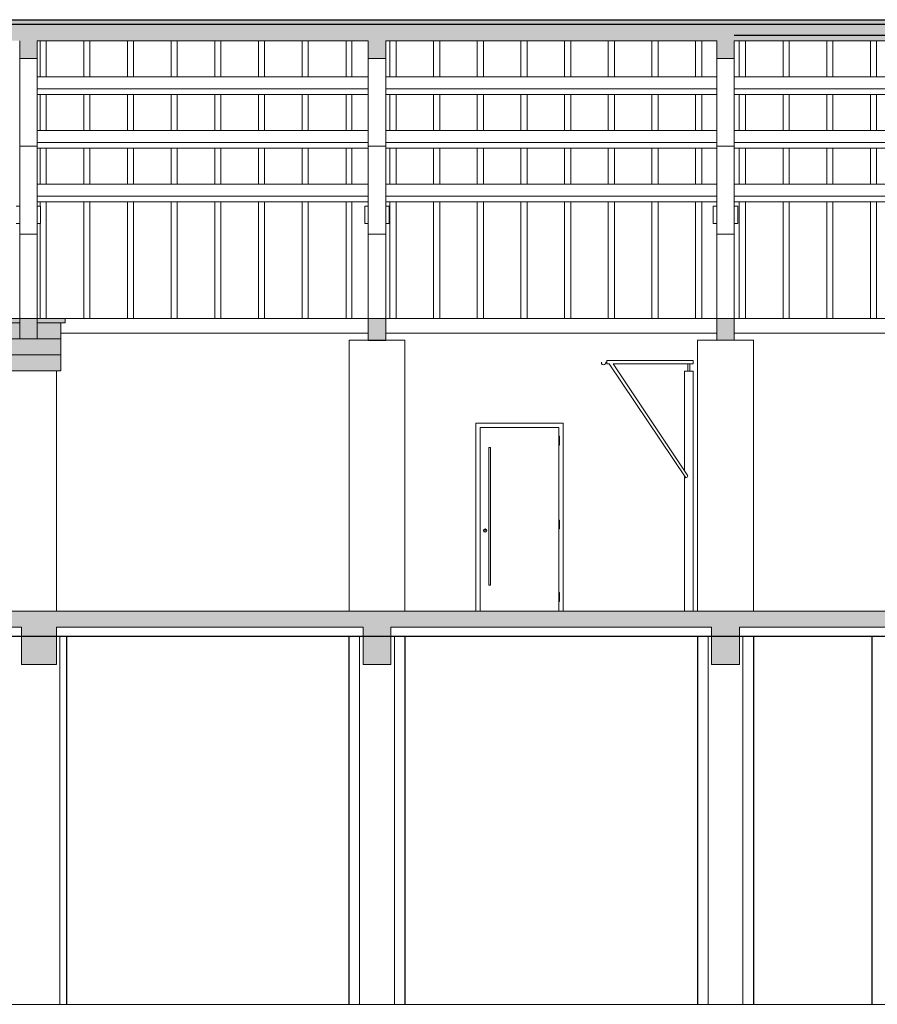
# Model space of a CAD drawing. Units: millimetres. Extents: x 16518 to 34257, y -3838 to 14730.
# Drawn here: x 18505 to 19487, y 6630 to 7757 of the extents above; entities that cross this region are included whole.
import ezdxf

# ---------------------------------------------------------------- set-up
doc = ezdxf.new("R2010")
doc.units = ezdxf.units.MM
doc.layers.get('0').update_dxf_attribs({"lineweight": 20})
doc.layers.get('0').transparency = 0.67
doc.layers.add('CAMPITURA SERRAMENTI', color=9, linetype='Continuous')
doc.layers.add('CAMPITURA SEZIONI', color=7, linetype='Continuous')
doc.layers.add('LINEA OGGETTI', color=251, linetype='Continuous', lineweight=18)

msp = doc.modelspace()

# ---------------------------------------------------------------- hatches: boundary and pattern name
at = {"layer": 'CAMPITURA SERRAMENTI'}
h = msp.add_hatch(color=256, dxfattribs=at)
h.dxf.hatch_style = 1
h.paths.add_polyline_path([(18144.4, 7415.2), (18088.4, 7415.2), (18088.4, 7410.2), (18093.4, 7410.2), (18144.4, 7410.2)])
h.paths.add_polyline_path([(18088.4, 7415.2), (17680.8, 7415.2), (17675.8, 7415.2), (17675.8, 7410.2), (17680.8, 7410.2), (18088.4, 7410.2)])
h.paths.add_polyline_path([(18557.4, 7415.2), (18144.4, 7415.2), (18144.4, 7410.2), (18552.4, 7410.2), (18557.4, 7410.2)])
h.paths.add_polyline_path([(18491.3, 7410.2), (18139.4, 7410.2), (18139.4, 7391.9), (18491.3, 7391.9)])
h.paths.add_polyline_path([(18139.4, 7410.2), (18093.4, 7410.2), (18093.4, 7391.9), (18139.4, 7391.9)])
h.paths.add_polyline_path([(18093.4, 7410.2), (18088.4, 7410.2), (17741.9, 7410.2), (17741.9, 7391.9), (18093.4, 7391.9)])
h.paths.add_polyline_path([(17741.9, 7410.2), (17680.8, 7410.2), (17680.8, 7391.9), (17741.9, 7391.9)])
h.paths.add_polyline_path([(17741.9, 7391.9), (17680.8, 7391.9), (17680.8, 7373.6), (17741.9, 7373.6)])
h.paths.add_polyline_path([(17741.9, 7373.6), (17680.8, 7373.6), (17680.8, 7355.2), (17741.9, 7355.2)])
h.paths.add_polyline_path([(18093.4, 7373.6), (17741.9, 7373.6), (17741.9, 7355.2), (17964.6, 7355.2), (18093.4, 7355.2)])
h.paths.add_polyline_path([(18093.4, 7391.9), (17741.9, 7391.9), (17741.9, 7373.6), (18093.4, 7373.6)])
h.paths.add_polyline_path([(18139.4, 7391.9), (18093.4, 7391.9), (18093.4, 7373.6), (18139.4, 7373.6)])
h.paths.add_polyline_path([(18139.4, 7373.6), (18093.4, 7373.6), (18093.4, 7355.2), (18096.4, 7355.2), (18139.4, 7355.2)])
h.paths.add_polyline_path([(18491.3, 7373.6), (18139.4, 7373.6), (18139.4, 7355.2), (18363.6, 7355.2), (18491.3, 7355.2)])
h.paths.add_polyline_path([(18491.3, 7391.9), (18139.4, 7391.9), (18139.4, 7373.6), (18491.3, 7373.6)])
h.paths.add_polyline_path([(18552.4, 7410.2), (18491.3, 7410.2), (18491.3, 7391.9), (18552.4, 7391.9)])
h.paths.add_polyline_path([(18552.4, 7391.9), (18491.3, 7391.9), (18491.3, 7373.6), (18552.4, 7373.6)])
h.paths.add_polyline_path([(18552.4, 7373.6), (18491.3, 7373.6), (18491.3, 7355.2), (18495.4, 7355.2), (18552.4, 7355.2)])
at = {"layer": 'CAMPITURA SEZIONI'}
for points in [[(20578.4, 7757), (17250.4, 7757), (17250.4, 7751.5), (20578.4, 7751.5)], [(18525.4, 7751.5), (18505.4, 7751.5), (18505.4, 7734.8), (18525.4, 7734.8)], [(18924.4, 7751.5), (18904.4, 7751.5), (18904.4, 7734.8), (18924.4, 7734.8)], [(19323.4, 7751.5), (19303.4, 7751.5), (19303.4, 7734.8), (19323.4, 7734.8)], [(18924.4, 7712.6), (18924.4, 7734.8), (18904.4, 7734.8), (18904.4, 7712.6)], [(20528.4, 7164.2), (20501.4, 7164.2), (20501.4, 7080.2), (17327.4, 7080.2), (17327.4, 7164.2), (17300.4, 7164.2), (17300.4, 6998.2), (17327.4, 6998.2), (17327.4, 7061.7), (20501.4, 7061.7), (20501.4, 6998.2), (20528.4, 6998.2)], [(18547.4, 7061.7), (18507.4, 7061.7), (18507.4, 7019.2), (18547.4, 7019.2)]]:
    msp.add_hatch(color=251, dxfattribs=at).paths.add_polyline_path(points)
h = msp.add_hatch(color=251, dxfattribs=at)
h.paths.add_polyline_path([(18505.4, 7734.8), (18505.4, 7712.6), (18525.4, 7712.6), (18525.4, 7734.8)])
h.paths.add_polyline_path([(18126.4, 7739.4), (18126.4, 7732.9), (18505.4, 7732.9), (18505.4, 7739.4)])
h.paths.add_polyline_path([(18505.4, 7739.4), (18505.4, 7751.5), (18126.4, 7751.5), (18126.4, 7739.4)])
h = msp.add_hatch(color=251, dxfattribs=at)
h.paths.add_polyline_path([(18904.4, 7751.5), (18525.4, 7751.5), (18525.4, 7739.4), (18904.4, 7739.4)])
h.paths.add_polyline_path([(18904.4, 7739.4), (18525.4, 7739.4), (18525.4, 7732.9), (18904.4, 7732.9)])
h = msp.add_hatch(color=251, dxfattribs=at)
h.paths.add_polyline_path([(19303.4, 7751.5), (18924.4, 7751.5), (18924.4, 7739.4), (19303.4, 7739.4)])
h.paths.add_polyline_path([(19303.4, 7739.4), (18924.4, 7739.4), (18924.4, 7732.9), (19303.4, 7732.9)])
h.paths.add_polyline_path([(19323.4, 7734.8), (19303.4, 7734.8), (19303.4, 7712.6), (19323.4, 7712.6)])
h = msp.add_hatch(color=251, dxfattribs=at)
h.paths.add_polyline_path([(19722.4, 7734.8), (19702.4, 7734.8), (19702.4, 7712.6), (19722.4, 7712.6)])
h.paths.add_polyline_path([(19323.4, 7739.4), (19323.4, 7732.9), (19702.4, 7732.9), (19702.4, 7739.4)])
h.paths.add_polyline_path([(19702.4, 7739.4), (19702.4, 7751.5), (19323.4, 7751.5), (19323.4, 7739.4)])
h = msp.add_hatch(color=251, dxfattribs=at)
h.paths.add_polyline_path([(18525.4, 7415.2), (18505.4, 7415.2), (18505.4, 7410.2), (18525.4, 7410.2)])
h.paths.add_polyline_path([(18525.4, 7410.2), (18505.4, 7410.2), (18505.4, 7391.9), (18525.4, 7391.9)])
h = msp.add_hatch(color=251, dxfattribs=at)
h.dxf.hatch_style = 1
h.paths.add_polyline_path([(18924.4, 7415.2), (18904.4, 7415.2), (18904.4, 7390.2), (18924.4, 7390.2)])
h = msp.add_hatch(color=251, dxfattribs=at)
h.dxf.hatch_style = 1
h.paths.add_polyline_path([(19323.4, 7415.2), (19303.4, 7415.2), (19303.4, 7390.2), (19323.4, 7390.2)])
h = msp.add_hatch(color=251, dxfattribs=at)
h.paths.add_polyline_path([(18930.4, 7061.7), (18898.4, 7061.7), (18898.4, 7051.7), (18930.4, 7051.7)])
h.paths.add_polyline_path([(18930.4, 7051.7), (18898.4, 7051.7), (18898.4, 7019.2), (18930.4, 7019.2)])
h = msp.add_hatch(color=251, dxfattribs=at)
h.paths.add_polyline_path([(19329.4, 7061.7), (19297.4, 7061.7), (19297.4, 7051.7), (19329.4, 7051.7)])
h.paths.add_polyline_path([(19329.4, 7051.7), (19297.4, 7051.7), (19297.4, 7019.2), (19329.4, 7019.2)])

# ---------------------------------------------------------------- linework, layer by layer
for p, q in [((20578.4, 7757), (17250.4, 7757)), ((18505.4, 7415.2), (18505.4, 7732.9)), ((18525.4, 7415.2), (18525.4, 7732.9)), ((18525.4, 7732.9), (18904.4, 7732.9)), ((18904.4, 7732.9), (18525.4, 7732.9)), ((18528.8, 7691.5), (18528.8, 7732.9)), ((18535.8, 7691.5), (18535.8, 7732.9)), ((18578.8, 7691.5), (18578.8, 7732.9)), ((18578.8, 7691.5), (18578.8, 7732.9)), ((18585.8, 7691.5), (18585.8, 7732.9)), ((18585.8, 7691.5), (18585.8, 7732.9)), ((18628.8, 7691.5), (18628.8, 7732.9)), ((18635.8, 7691.5), (18635.8, 7732.9)), ((18678.8, 7691.5), (18678.8, 7732.9)), ((18685.8, 7691.5), (18685.8, 7732.9)), ((18728.8, 7691.5), (18728.8, 7732.9)), ((18735.8, 7691.5), (18735.8, 7732.9)), ((18778.8, 7691.5), (18778.8, 7732.9)), ((18785.8, 7691.5), (18785.8, 7732.9)), ((18828.8, 7691.5), (18828.8, 7732.9)), ((18835.8, 7691.5), (18835.8, 7732.9)), ((18879.2, 7691.5), (18879.2, 7732.9)), ((18885.8, 7691.5), (18885.8, 7732.9)), ((18904.4, 7390.2), (18904.4, 7732.9)), ((18924.4, 7390.2), (18924.4, 7732.9)), ((18924.4, 7732.9), (19303.4, 7732.9)), ((18929.2, 7691.5), (18929.2, 7732.9)), ((18936.2, 7691.5), (18936.2, 7732.9)), ((18979.2, 7691.5), (18979.2, 7732.9)), ((18986.2, 7691.5), (18986.2, 7732.9)), ((19029.2, 7691.5), (19029.2, 7732.9)), ((19036.2, 7691.5), (19036.2, 7732.9)), ((19079.2, 7691.5), (19079.2, 7732.9)), ((19086.2, 7691.5), (19086.2, 7732.9)), ((19129.2, 7691.5), (19129.2, 7732.9)), ((19136.2, 7691.5), (19136.2, 7732.9)), ((19179.2, 7691.5), (19179.2, 7732.9)), ((19179.2, 7691.5), (19179.2, 7732.9)), ((19186.2, 7691.5), (19186.2, 7732.9)), ((19186.2, 7691.5), (19186.2, 7732.9)), ((19229.2, 7691.5), (19229.2, 7732.9)), ((19236.2, 7691.5), (19236.2, 7732.9)), ((19279.2, 7691.5), (19279.2, 7732.9)), ((19279.2, 7691.5), (19279.2, 7732.9)), ((19286.2, 7691.5), (19286.2, 7732.9)), ((19286.2, 7691.5), (19286.2, 7732.9)), ((19303.4, 7390.2), (19303.4, 7732.9)), ((19323.4, 7390.2), (19323.4, 7732.9)), ((19323.4, 7732.9), (19702.4, 7732.9)), ((19323.4, 7732.9), (19323.4, 7712.6)), ((19329.2, 7691.5), (19329.2, 7732.9)), ((19329.2, 7691.5), (19329.2, 7732.9)), ((19336.2, 7691.5), (19336.2, 7732.9)), ((19336.2, 7691.5), (19336.2, 7732.9)), ((19379.2, 7691.5), (19379.2, 7732.9)), ((19379.2, 7691.5), (19379.2, 7732.9)), ((19386.2, 7691.5), (19386.2, 7732.9)), ((19386.2, 7691.5), (19386.2, 7732.9)), ((19429.2, 7691.5), (19429.2, 7732.9)), ((19429.2, 7691.5), (19429.2, 7732.9)), ((19436.2, 7691.5), (19436.2, 7732.9)), ((19436.2, 7691.5), (19436.2, 7732.9)), ((19479.2, 7691.5), (19479.2, 7732.9)), ((19479.2, 7691.5), (19479.2, 7732.9)), ((19486.2, 7691.5), (19486.2, 7732.9)), ((19486.2, 7691.5), (19486.2, 7732.9)), ((18505.4, 7712.6), (18525.4, 7712.6)), ((18505.4, 7712.6), (18525.4, 7712.6)), ((18904.4, 7712.6), (18924.4, 7712.6)), ((18904.4, 7712.6), (18924.4, 7712.6)), ((19303.4, 7712.6), (19323.4, 7712.6)), ((18525.4, 7691.5), (18904.4, 7691.5)), ((18924.4, 7691.5), (19303.4, 7691.5)), ((19323.4, 7691.5), (19702.4, 7691.5)), ((18525.4, 7678), (18904.4, 7678)), ((18924.4, 7678), (19303.4, 7678)), ((19323.4, 7678), (19702.4, 7678)), ((18525.4, 7671.5), (18904.4, 7671.5)), ((18528.8, 7630.1), (18528.8, 7671.5)), ((18535.8, 7630.1), (18535.8, 7671.5)), ((18578.8, 7630.1), (18578.8, 7671.5)), ((18578.8, 7630.1), (18578.8, 7671.5)), ((18585.8, 7630.1), (18585.8, 7671.5)), ((18585.8, 7630.1), (18585.8, 7671.5)), ((18628.8, 7630.1), (18628.8, 7671.5)), ((18635.8, 7630.1), (18635.8, 7671.5)), ((18678.8, 7630.1), (18678.8, 7671.5)), ((18685.8, 7630.1), (18685.8, 7671.5)), ((18728.8, 7630.1), (18728.8, 7671.5)), ((18735.8, 7630.1), (18735.8, 7671.5)), ((18778.8, 7630.1), (18778.8, 7671.5)), ((18785.8, 7630.1), (18785.8, 7671.5)), ((18828.8, 7630.1), (18828.8, 7671.5)), ((18835.8, 7630.1), (18835.8, 7671.5)), ((18879.2, 7630.1), (18879.2, 7671.5)), ((18885.8, 7630.1), (18885.8, 7671.5)), ((18924.4, 7671.5), (19303.4, 7671.5)), ((18929.2, 7630.1), (18929.2, 7671.5)), ((18936.2, 7630.1), (18936.2, 7671.5)), ((18979.2, 7630.1), (18979.2, 7671.5)), ((18986.2, 7630.1), (18986.2, 7671.5)), ((19029.2, 7630.1), (19029.2, 7671.5)), ((19036.2, 7630.1), (19036.2, 7671.5)), ((19079.2, 7630.1), (19079.2, 7671.5)), ((19086.2, 7630.1), (19086.2, 7671.5)), ((19129.2, 7630.1), (19129.2, 7671.5)), ((19136.2, 7630.1), (19136.2, 7671.5)), ((19179.2, 7630.1), (19179.2, 7671.5)), ((19179.2, 7630.1), (19179.2, 7671.5)), ((19186.2, 7630.1), (19186.2, 7671.5)), ((19186.2, 7630.1), (19186.2, 7671.5)), ((19229.2, 7630.1), (19229.2, 7671.5)), ((19236.2, 7630.1), (19236.2, 7671.5)), ((19279.2, 7630.1), (19279.2, 7671.5)), ((19279.2, 7630.1), (19279.2, 7671.5)), ((19286.2, 7630.1), (19286.2, 7671.5)), ((19286.2, 7630.1), (19286.2, 7671.5)), ((19323.4, 7671.5), (19702.4, 7671.5)), ((19329.2, 7630.1), (19329.2, 7671.5)), ((19329.2, 7630.1), (19329.2, 7671.5)), ((19336.2, 7630.1), (19336.2, 7671.5)), ((19336.2, 7630.1), (19336.2, 7671.5)), ((19379.2, 7630.1), (19379.2, 7671.5)), ((19379.2, 7630.1), (19379.2, 7671.5)), ((19386.2, 7630.1), (19386.2, 7671.5)), ((19386.2, 7630.1), (19386.2, 7671.5)), ((19429.2, 7630.1), (19429.2, 7671.5)), ((19429.2, 7630.1), (19429.2, 7671.5)), ((19436.2, 7630.1), (19436.2, 7671.5)), ((19436.2, 7630.1), (19436.2, 7671.5)), ((19479.2, 7630.1), (19479.2, 7671.5)), ((19479.2, 7630.1), (19479.2, 7671.5)), ((19486.2, 7630.1), (19486.2, 7671.5)), ((19486.2, 7630.1), (19486.2, 7671.5)), ((18525.4, 7630.1), (18904.4, 7630.1)), ((18924.4, 7630.1), (19303.4, 7630.1)), ((19323.4, 7630.1), (19702.4, 7630.1)), ((18505.4, 7612.2), (18525.4, 7612.2)), ((18525.4, 7616.6), (18904.4, 7616.6)), ((18525.4, 7610.1), (18904.4, 7610.1)), ((18528.8, 7568.7), (18528.8, 7610.1)), ((18535.8, 7568.7), (18535.8, 7610.1)), ((18578.8, 7568.7), (18578.8, 7610.1)), ((18578.8, 7568.7), (18578.8, 7610.1)), ((18585.8, 7568.7), (18585.8, 7610.1)), ((18585.8, 7568.7), (18585.8, 7610.1)), ((18628.8, 7568.7), (18628.8, 7610.1)), ((18635.8, 7568.7), (18635.8, 7610.1)), ((18678.8, 7568.7), (18678.8, 7610.1)), ((18685.8, 7568.7), (18685.8, 7610.1)), ((18728.8, 7568.7), (18728.8, 7610.1)), ((18735.8, 7568.7), (18735.8, 7610.1)), ((18778.8, 7568.7), (18778.8, 7610.1)), ((18785.8, 7568.7), (18785.8, 7610.1)), ((18828.8, 7568.7), (18828.8, 7610.1)), ((18835.8, 7568.7), (18835.8, 7610.1)), ((18879.2, 7568.7), (18879.2, 7610.1)), ((18885.8, 7568.7), (18885.8, 7610.1)), ((18904.4, 7612.2), (18924.4, 7612.2)), ((18924.4, 7616.6), (19303.4, 7616.6)), ((18924.4, 7610.1), (19303.4, 7610.1)), ((18929.2, 7568.7), (18929.2, 7610.1)), ((18936.2, 7568.7), (18936.2, 7610.1)), ((18979.2, 7568.7), (18979.2, 7610.1)), ((18986.2, 7568.7), (18986.2, 7610.1)), ((19029.2, 7568.7), (19029.2, 7610.1)), ((19036.2, 7568.7), (19036.2, 7610.1)), ((19079.2, 7568.7), (19079.2, 7610.1)), ((19086.2, 7568.7), (19086.2, 7610.1)), ((19129.2, 7568.7), (19129.2, 7610.1)), ((19136.2, 7568.7), (19136.2, 7610.1)), ((19179.2, 7568.7), (19179.2, 7610.1)), ((19179.2, 7568.7), (19179.2, 7610.1)), ((19186.2, 7568.7), (19186.2, 7610.1)), ((19186.2, 7568.7), (19186.2, 7610.1)), ((19229.2, 7568.7), (19229.2, 7610.1)), ((19236.2, 7568.7), (19236.2, 7610.1)), ((19279.2, 7568.7), (19279.2, 7610.1)), ((19279.2, 7568.7), (19279.2, 7610.1)), ((19286.2, 7568.7), (19286.2, 7610.1)), ((19286.2, 7568.7), (19286.2, 7610.1)), ((19303.4, 7612.2), (19323.4, 7612.2)), ((19323.4, 7616.6), (19702.4, 7616.6)), ((19323.4, 7610.1), (19702.4, 7610.1)), ((19329.2, 7568.7), (19329.2, 7610.1)), ((19329.2, 7568.7), (19329.2, 7610.1)), ((19336.2, 7568.7), (19336.2, 7610.1)), ((19336.2, 7568.7), (19336.2, 7610.1)), ((19379.2, 7568.7), (19379.2, 7610.1)), ((19379.2, 7568.7), (19379.2, 7610.1)), ((19386.2, 7568.7), (19386.2, 7610.1)), ((19386.2, 7568.7), (19386.2, 7610.1)), ((19429.2, 7568.7), (19429.2, 7610.1)), ((19429.2, 7568.7), (19429.2, 7610.1)), ((19436.2, 7568.7), (19436.2, 7610.1)), ((19436.2, 7568.7), (19436.2, 7610.1)), ((19479.2, 7568.7), (19479.2, 7610.1)), ((19479.2, 7568.7), (19479.2, 7610.1)), ((19486.2, 7568.7), (19486.2, 7610.1)), ((19486.2, 7568.7), (19486.2, 7610.1)), ((18525.4, 7568.7), (18904.4, 7568.7)), ((18924.4, 7568.7), (19303.4, 7568.7)), ((19323.4, 7568.7), (19702.4, 7568.7)), ((18525.4, 7555.1), (18904.4, 7555.1)), ((18924.4, 7555.1), (19303.4, 7555.1)), ((19323.4, 7555.1), (19702.4, 7555.1)), ((18501.4, 7543.7), (18505.4, 7543.7)), ((18525.4, 7548.7), (18904.4, 7548.7)), ((18525.4, 7543.7), (18529.4, 7543.7)), ((18528.8, 7543.7), (18528.8, 7548.7)), ((18529.4, 7523.7), (18529.4, 7543.7)), ((18535.8, 7415.2), (18535.8, 7548.7)), ((18578.8, 7415.2), (18578.8, 7548.7)), ((18578.8, 7415.2), (18578.8, 7548.7)), ((18585.8, 7415.2), (18585.8, 7548.7)), ((18585.8, 7415.2), (18585.8, 7548.7)), ((18628.8, 7415.2), (18628.8, 7548.7)), ((18635.8, 7415.2), (18635.8, 7548.7)), ((18678.8, 7415.2), (18678.8, 7548.7)), ((18685.8, 7415.2), (18685.8, 7548.7)), ((18728.8, 7415.2), (18728.8, 7548.7)), ((18735.8, 7415.2), (18735.8, 7548.7)), ((18778.8, 7415.2), (18778.8, 7548.7)), ((18785.8, 7415.2), (18785.8, 7548.7)), ((18828.8, 7415.2), (18828.8, 7548.7)), ((18835.8, 7415.2), (18835.8, 7548.7)), ((18879.2, 7415.2), (18879.2, 7548.7)), ((18885.8, 7415.2), (18885.8, 7548.7)), ((18900.4, 7543.7), (18904.4, 7543.7)), ((18900.4, 7523.7), (18900.4, 7543.7)), ((18924.4, 7548.7), (19303.4, 7548.7)), ((18924.4, 7543.7), (18928.4, 7543.7)), ((18928.4, 7523.7), (18928.4, 7543.7)), ((18929.2, 7415.2), (18929.2, 7548.7)), ((18936.2, 7415.2), (18936.2, 7548.7)), ((18979.2, 7415.2), (18979.2, 7548.7)), ((18986.2, 7415.2), (18986.2, 7548.7)), ((19029.2, 7415.2), (19029.2, 7548.7)), ((19036.2, 7415.2), (19036.2, 7548.7)), ((19079.2, 7415.2), (19079.2, 7548.7)), ((19086.2, 7415.2), (19086.2, 7548.7)), ((19129.2, 7415.2), (19129.2, 7548.7)), ((19136.2, 7415.2), (19136.2, 7548.7)), ((19179.2, 7415.2), (19179.2, 7548.7)), ((19179.2, 7415.2), (19179.2, 7548.7)), ((19186.2, 7415.2), (19186.2, 7548.7)), ((19186.2, 7415.2), (19186.2, 7548.7)), ((19229.2, 7415.2), (19229.2, 7548.7)), ((19236.2, 7415.2), (19236.2, 7548.7)), ((19279.2, 7415.2), (19279.2, 7548.7)), ((19279.2, 7415.2), (19279.2, 7548.7)), ((19286.2, 7415.2), (19286.2, 7548.7)), ((19286.2, 7415.2), (19286.2, 7548.7)), ((19299.4, 7543.7), (19303.4, 7543.7)), ((19299.4, 7523.7), (19299.4, 7543.7)), ((19323.4, 7548.7), (19702.4, 7548.7)), ((19323.4, 7543.7), (19327.4, 7543.7)), ((19327.4, 7523.7), (19327.4, 7543.7)), ((19329.2, 7415.2), (19329.2, 7548.7)), ((19329.2, 7415.2), (19329.2, 7548.7)), ((19336.2, 7415.2), (19336.2, 7548.7)), ((19336.2, 7415.2), (19336.2, 7548.7)), ((19379.2, 7415.2), (19379.2, 7548.7)), ((19379.2, 7415.2), (19379.2, 7548.7)), ((19386.2, 7415.2), (19386.2, 7548.7)), ((19386.2, 7415.2), (19386.2, 7548.7)), ((19429.2, 7415.2), (19429.2, 7548.7)), ((19429.2, 7415.2), (19429.2, 7548.7)), ((19436.2, 7415.2), (19436.2, 7548.7)), ((19436.2, 7415.2), (19436.2, 7548.7)), ((19479.2, 7415.2), (19479.2, 7548.7)), ((19479.2, 7415.2), (19479.2, 7548.7)), ((19486.2, 7415.2), (19486.2, 7548.7)), ((19486.2, 7415.2), (19486.2, 7548.7)), ((18501.4, 7523.7), (18505.4, 7523.7)), ((18525.4, 7523.7), (18529.4, 7523.7)), ((18528.8, 7415.2), (18528.8, 7523.7)), ((18900.4, 7523.7), (18904.4, 7523.7)), ((18924.4, 7523.7), (18928.4, 7523.7)), ((19299.4, 7523.7), (19303.4, 7523.7)), ((19323.4, 7523.7), (19327.4, 7523.7)), ((18505.4, 7511.6), (18525.4, 7511.6)), ((18904.4, 7511.6), (18924.4, 7511.6)), ((19303.4, 7511.6), (19323.4, 7511.6)), ((18552.4, 7415.2), (20478.4, 7415.2)), ((18552.4, 7415.2), (20478.4, 7415.2)), ((18884.2, 7415.2), (18888.2, 7415.2)), ((18884.2, 7415.2), (18888.2, 7415.2)), ((18911.5, 7415.2), (18915.5, 7415.2)), ((18911.5, 7415.2), (18915.5, 7415.2)), ((19299.4, 7415.2), (19303.4, 7415.2)), ((19299.4, 7415.2), (19303.4, 7415.2)), ((19323.4, 7415.2), (19327.4, 7415.2)), ((19323.4, 7415.2), (19327.4, 7415.2)), ((18904.4, 7398.2), (18552.4, 7398.2)), ((19303.4, 7398.2), (18924.4, 7398.2)), ((19702.4, 7398.2), (19323.4, 7398.2)), ((18552.4, 7391.9), (17680.8, 7391.9)), ((18882.4, 7390.2), (18882.4, 7080.2)), ((18882.4, 7390.2), (18946.4, 7390.2)), ((18946.4, 7390.2), (18946.4, 7080.2)), ((19281.4, 7390.2), (19281.4, 7080.2)), ((19281.4, 7390.2), (19345.4, 7390.2)), ((19345.4, 7390.2), (19345.4, 7080.2)), ((18552.4, 7373.6), (17680.8, 7373.6)), ((18547.4, 7355.2), (18547.4, 7080.2)), ((19027.4, 7080.2), (19027.4, 7295.2)), ((19027.4, 7295.2), (19127.4, 7295.2)), ((19127.4, 7080.2), (19127.4, 7295.2)), ((19032.4, 7080.2), (19032.4, 7290.2)), ((19032.4, 7290.2), (19122.4, 7290.2)), ((19122.4, 7080.2), (19122.4, 7290.2)), ((20501.4, 7080.2), (17327.4, 7080.2)), ((18507.4, 7061.7), (18136.4, 7061.7)), ((18507.4, 7061.7), (18507.4, 7019.2)), ((18898.4, 7061.7), (18547.4, 7061.7)), ((19297.4, 7061.7), (18930.4, 7061.7)), ((19696.4, 7061.7), (19329.4, 7061.7)), ((18551.4, 6630.2), (18551.4, 7051.7)), ((18894.4, 6630.2), (18894.4, 7051.7)), ((18934.4, 6630.2), (18934.4, 7051.7)), ((19293.4, 6630.2), (19293.4, 7051.7)), ((19333.4, 6630.2), (19333.4, 7051.7)), ((17300.4, 6630.2), (20528.4, 6630.2))]:
    msp.add_line(p, q)
for points in [[(18525.4, 7410.2), (18552.4, 7410.2), (18557.4, 7410.2), (18557.4, 7415.2), (17680.8, 7415.2), (17675.8, 7415.2), (17675.8, 7410.2), (17680.8, 7410.2), (18106.4, 7410.2)], [(18106.4, 7410.2), (17680.8, 7410.2), (17680.8, 7355.2), (18552.4, 7355.2), (18552.4, 7410.2), (18525.4, 7410.2)], [(18505.4, 7410.2), (18126.4, 7410.2)], [(18126.4, 7410.2), (18505.4, 7410.2)], [(19122.4, 7280.3), (19123.4, 7280.3), (19123.4, 7270.3), (19122.4, 7270.3)], [(19122.4, 7184.3), (19123.4, 7184.3), (19123.4, 7174.3), (19122.4, 7174.3)], [(19122.4, 7101.4), (19123.4, 7101.4), (19123.4, 7091.4), (19122.4, 7091.4)], [(18547.4, 7061.7), (18547.4, 7019.2), (18507.4, 7019.2), (18507.4, 7061.7)], [(18930.4, 7061.7), (18930.4, 7019.2), (18898.4, 7019.2), (18898.4, 7061.7)], [(19329.4, 7061.7), (19329.4, 7019.2), (19297.4, 7019.2), (19297.4, 7061.7)]]:
    msp.add_lwpolyline(points)
for points in [[(18525.4, 7415.2), (18505.4, 7415.2), (18505.4, 7391.9), (18525.4, 7391.9)], [(19042.5, 7267.6), (19044.5, 7267.6), (19044.5, 7109.8), (19042.5, 7109.8)], [(19038.4, 7173.9), (19037.8, 7173.9), (19037.8, 7171), (19038.4, 7171)]]:
    msp.add_lwpolyline(points, close=True)
msp.add_circle((19038.1, 7172.4), 1.91)
at = {"layer": 'CAMPITURA SEZIONI', "color": 251}
msp.add_line((19323.4, 7739.4), (19702.4, 7739.4), dxfattribs=at)
at = {"layer": 'CAMPITURA SEZIONI'}
msp.add_line((18904.4, 7390.2), (18924.4, 7390.2), dxfattribs=at)
at = {"layer": 'CAMPITURA SEZIONI', "color": 250, "true_color": 0x3e3e3e}
for p, q in [((17350.4, 7051.7), (20095.4, 7051.7)), ((18559.4, 6630.2), (18559.4, 7051.7)), ((18882.4, 6630.2), (18882.4, 7051.7)), ((18946.4, 7051.7), (18946.4, 6630.2)), ((19281.4, 7051.7), (19281.4, 6630.2)), ((19345.4, 7051.7), (19345.4, 6630.2)), ((19480.9, 7051.7), (19480.9, 6630.2))]:
    msp.add_line(p, q, dxfattribs=at)
at = {"layer": 'CAMPITURA SEZIONI', "color": 251}
msp.add_lwpolyline([(17250.4, 7751.5), (17250.4, 7757), (20578.4, 7757), (20578.4, 7751.5)], close=True, dxfattribs=at)
at = {"layer": 'LINEA OGGETTI', "color": 251, "true_color": 0x4f4f4f}
msp.add_lwpolyline([(19177.4, 7365.1), (19176.9, 7365.1, 0.414214), (19176.3, 7364.5, 0.414214)], format="xyb", dxfattribs=at)
for points in [[(19276.4, 7363.2), (19276.4, 7363.2), (19276.4, 7367.1), (19270.4, 7367.1), (19177.4, 7367.1)], [(19177.4, 7367.1), (19177.4, 7363.2), (19180.1, 7363.2)], [(19180.1, 7363.2), (19267.8, 7232.8)], [(19270.1, 7234.9), (19184.8, 7363.2), (19276.4, 7363.2)], [(19266.4, 7234.9), (19266.4, 7080.2), (19276.4, 7080.2), (19276.4, 7354.9), (19266.4, 7354.9), (19266.4, 7240.4)]]:
    msp.add_lwpolyline(points, dxfattribs=at)
msp.add_lwpolyline([(19270.4, 7354.9), (19270.4, 7363.2), (19272.4, 7363.2), (19272.4, 7354.9)], close=True, dxfattribs=at)
for centre, radius, start, end in [((19173.8, 7364.6), 2.56, 169.0539, 358.3933), ((19268, 7234.9), 2.05, 263.9382, 1.0713)]:
    msp.add_arc(centre, radius, start, end, dxfattribs=at)

doc.saveas('drawing.dxf')
